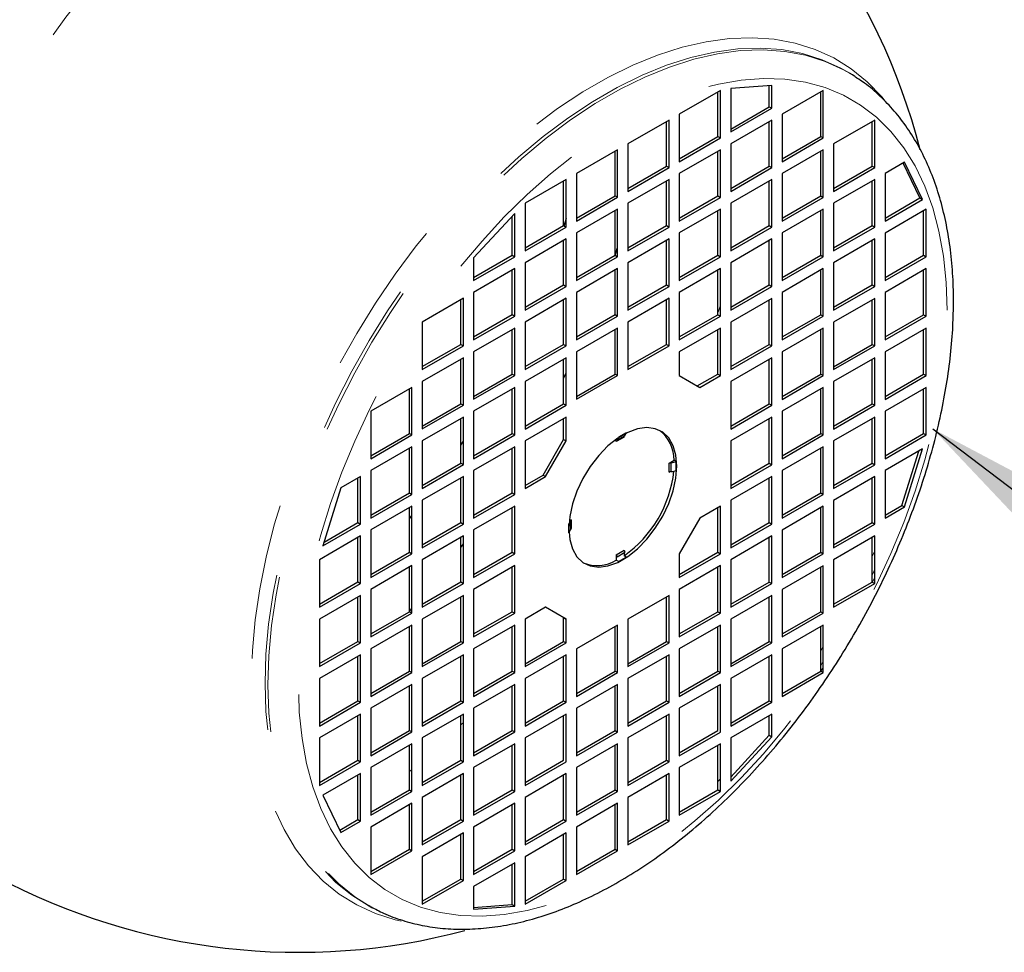
# Model space of a CAD drawing. Units: inches. Extents: x 0.6 to 33.6, y 0.6 to 21.6.
# Drawn here: x 12.3 to 13, y 6.6 to 7.2 of the extents above; entities that cross this region are included whole.
import ezdxf

# ---------------------------------------------------------------- set-up
doc = ezdxf.new("R2010")
doc.units = ezdxf.units.IN
doc.header["$MEASUREMENT"] = 0
doc.linetypes.add('SLD-Phantom', pattern=[0.5, 0.25, -0.05, 0.05, -0.05, 0.05, -0.05])
doc.linetypes.add('SLD-Solid', pattern=[0])
doc.dimstyles.get("Standard").update_dxf_attribs({"dimtxt": 0.18, "dimasz": 0.18, "dimexe": 0.18, "dimexo": 0.0625, "dimgap": 0.09, "dimtad": 0, "dimtih": 1, "dimtoh": 1, "dimdec": 4, "dimzin": 0, "dimdsep": 46, "dimtxsty": 'Standard', "dimcen": 0.09, "dimadec": 0, "dimazin": 0, "dimtfac": 1, "dimtdec": 4, "dimtofl": 0, "dimtmove": 0, "dimatfit": 3, "dimfxl": 0, "dimtolj": 1, "dimtzin": 0, "dimarcsym": 0})

msp = doc.modelspace()

# ---------------------------------------------------------------- linework, layer by layer
at = {"color": 7, "linetype": 'SLD-Solid', "lineweight": 25}
for p, q in [((12.85521, 7.14075), (12.85342, 7.14186)), ((12.85684, 7.13972), (12.85521, 7.14075)), ((12.80345, 7.13388), (12.77701, 7.13197)), ((12.8018, 7.12032), (12.8018, 7.13376)), ((12.80345, 7.11937), (12.80345, 7.13388)), ((12.77039, 7.13082), (12.74395, 7.11556)), ((12.76874, 7.10124), (12.76874, 7.12987)), ((12.77039, 7.10028), (12.77039, 7.13082)), ((12.77701, 7.13197), (12.77701, 7.1041)), ((12.83651, 7.13082), (12.81006, 7.11555)), ((12.83486, 7.10123), (12.83486, 7.12986)), ((12.83651, 7.10028), (12.83651, 7.13082)), ((12.74395, 7.11556), (12.74395, 7.08502)), ((12.77701, 7.10601), (12.8018, 7.12032)), ((12.77701, 7.1041), (12.80345, 7.11937)), ((12.8018, 7.12032), (12.80345, 7.11937)), ((12.81006, 7.11555), (12.81006, 7.08501)), ((12.73734, 7.11174), (12.71089, 7.09647)), ((12.73568, 7.08215), (12.73568, 7.11079)), ((12.73734, 7.0812), (12.73734, 7.11174)), ((12.80345, 7.11173), (12.77701, 7.09647)), ((12.8018, 7.08215), (12.8018, 7.11078)), ((12.80345, 7.08119), (12.80345, 7.11173)), ((12.86957, 7.11173), (12.84312, 7.09646)), ((12.86792, 7.08214), (12.86792, 7.11077)), ((12.86957, 7.08119), (12.86957, 7.11173)), ((12.71089, 7.09647), (12.71089, 7.06593)), ((12.74395, 7.08693), (12.76874, 7.10124)), ((12.74395, 7.08502), (12.77039, 7.10028)), ((12.76874, 7.10124), (12.77039, 7.10028)), ((12.77701, 7.09647), (12.77701, 7.06593)), ((12.81006, 7.08692), (12.83486, 7.10123)), ((12.81006, 7.08501), (12.83651, 7.10028)), ((12.83486, 7.10123), (12.83651, 7.10028)), ((12.84312, 7.09646), (12.84312, 7.06592)), ((12.70428, 7.09266), (12.67783, 7.07739)), ((12.70262, 7.06307), (12.70262, 7.0917)), ((12.70428, 7.06212), (12.70428, 7.09266)), ((12.77039, 7.09265), (12.74395, 7.07738)), ((12.76874, 7.06306), (12.76874, 7.0917)), ((12.77039, 7.06211), (12.77039, 7.09265)), ((12.83651, 7.09264), (12.81006, 7.07738)), ((12.83486, 7.06306), (12.83486, 7.09169)), ((12.83651, 7.0621), (12.83651, 7.09264)), ((12.88874, 7.08462), (12.87618, 7.07737)), ((12.89866, 7.06172), (12.88781, 7.08408)), ((12.90032, 7.06076), (12.88874, 7.08462)), ((12.67783, 7.07739), (12.67783, 7.04685)), ((12.71089, 7.06784), (12.73568, 7.08215)), ((12.71089, 7.06593), (12.73734, 7.0812)), ((12.73568, 7.08215), (12.73734, 7.0812)), ((12.74395, 7.07738), (12.74395, 7.04684)), ((12.77701, 7.06783), (12.8018, 7.08215)), ((12.77701, 7.06593), (12.80345, 7.08119)), ((12.8018, 7.08215), (12.80345, 7.08119)), ((12.81006, 7.07738), (12.81006, 7.04684)), ((12.84312, 7.06783), (12.86792, 7.08214)), ((12.84312, 7.06592), (12.86957, 7.08119)), ((12.86792, 7.08214), (12.86957, 7.08119)), ((12.87618, 7.07737), (12.87618, 7.04683)), ((12.67122, 7.07357), (12.64477, 7.0583)), ((12.66957, 7.04399), (12.66957, 7.07262)), ((12.67122, 7.04303), (12.67122, 7.07357)), ((12.73734, 7.07357), (12.71089, 7.0583)), ((12.73568, 7.04398), (12.73568, 7.07261)), ((12.73734, 7.04303), (12.73734, 7.07357)), ((12.80345, 7.07356), (12.77701, 7.05829)), ((12.8018, 7.04397), (12.8018, 7.0726)), ((12.80345, 7.04302), (12.80345, 7.07356)), ((12.86957, 7.07355), (12.84312, 7.05829)), ((12.86792, 7.04397), (12.86792, 7.0726)), ((12.86957, 7.04301), (12.86957, 7.07355)), ((12.64477, 7.0583), (12.64477, 7.02776)), ((12.67783, 7.04876), (12.70262, 7.06307)), ((12.67783, 7.04685), (12.70428, 7.06212)), ((12.70262, 7.06307), (12.70428, 7.06212)), ((12.71089, 7.0583), (12.71089, 7.02776)), ((12.74395, 7.04875), (12.76874, 7.06306)), ((12.74395, 7.04684), (12.77039, 7.06211)), ((12.76874, 7.06306), (12.77039, 7.06211)), ((12.77701, 7.05829), (12.77701, 7.02775)), ((12.81006, 7.04874), (12.83486, 7.06306)), ((12.81006, 7.04684), (12.83651, 7.0621)), ((12.83486, 7.06306), (12.83651, 7.0621)), ((12.84312, 7.05829), (12.84312, 7.02775)), ((12.87618, 7.04874), (12.89866, 7.06172)), ((12.87618, 7.04683), (12.90032, 7.06076)), ((12.89866, 7.06172), (12.90032, 7.06076)), ((12.63816, 7.05181), (12.61171, 7.02319)), ((12.63816, 7.02395), (12.63816, 7.05181)), ((12.70428, 7.05448), (12.67783, 7.03921)), ((12.70262, 7.0249), (12.70262, 7.05353)), ((12.70428, 7.02394), (12.70428, 7.05448)), ((12.77039, 7.05447), (12.74395, 7.03921)), ((12.76874, 7.02489), (12.76874, 7.05352)), ((12.77039, 7.02393), (12.77039, 7.05447)), ((12.83651, 7.05447), (12.81006, 7.0392)), ((12.83486, 7.02488), (12.83486, 7.05351)), ((12.83651, 7.02393), (12.83651, 7.05447)), ((12.90263, 7.05446), (12.87618, 7.03919)), ((12.90098, 7.02488), (12.90098, 7.05351)), ((12.90263, 7.02392), (12.90263, 7.05446)), ((12.63651, 7.0249), (12.63651, 7.05003)), ((12.67122, 7.04855), (12.66977, 7.04369)), ((12.64477, 7.02967), (12.66957, 7.04399)), ((12.64477, 7.02776), (12.67122, 7.04303)), ((12.66957, 7.04399), (12.67122, 7.04303)), ((12.67783, 7.03921), (12.67783, 7.00867)), ((12.71089, 7.02967), (12.73568, 7.04398)), ((12.71089, 7.02776), (12.73734, 7.04303)), ((12.73568, 7.04398), (12.73734, 7.04303)), ((12.74395, 7.03921), (12.74395, 7.00867)), ((12.77701, 7.02966), (12.8018, 7.04397)), ((12.77701, 7.02775), (12.80345, 7.04302)), ((12.8018, 7.04397), (12.80345, 7.04302)), ((12.81006, 7.0392), (12.81006, 7.00866)), ((12.84312, 7.02965), (12.86792, 7.04397)), ((12.84312, 7.02775), (12.86957, 7.04301)), ((12.86792, 7.04397), (12.86957, 7.04301)), ((12.87618, 7.03919), (12.87618, 7.00865)), ((12.67122, 7.0354), (12.64477, 7.02013)), ((12.66957, 7.00581), (12.66957, 7.03444)), ((12.67122, 7.00486), (12.67122, 7.0354)), ((12.73734, 7.03539), (12.71089, 7.02012)), ((12.73568, 7.0058), (12.73568, 7.03444)), ((12.73734, 7.00485), (12.73734, 7.03539)), ((12.80345, 7.03538), (12.77701, 7.02012)), ((12.8018, 7.0058), (12.8018, 7.03443)), ((12.80345, 7.00484), (12.80345, 7.03538)), ((12.86957, 7.03538), (12.84312, 7.02011)), ((12.86792, 7.00579), (12.86792, 7.03442)), ((12.86957, 7.00484), (12.86957, 7.03538)), ((12.70262, 7.02504), (12.70428, 7.0299)), ((12.61171, 7.01059), (12.63651, 7.0249)), ((12.61171, 7.00868), (12.63816, 7.02395)), ((12.61171, 7.02319), (12.61171, 7.00868)), ((12.63651, 7.0249), (12.63816, 7.02395)), ((12.64477, 7.02013), (12.64477, 6.98959)), ((12.67783, 7.01058), (12.70262, 7.0249)), ((12.67783, 7.00867), (12.70428, 7.02394)), ((12.70262, 7.0249), (12.70428, 7.02394)), ((12.71089, 7.02012), (12.71089, 6.98958)), ((12.74395, 7.01058), (12.76874, 7.02489)), ((12.74395, 7.00867), (12.77039, 7.02393)), ((12.76874, 7.02489), (12.77039, 7.02393)), ((12.77701, 7.02012), (12.77701, 6.98958)), ((12.81006, 7.01057), (12.83486, 7.02488)), ((12.81006, 7.00866), (12.83651, 7.02393)), ((12.83486, 7.02488), (12.83651, 7.02393)), ((12.84312, 7.02011), (12.84312, 6.98957)), ((12.87618, 7.01056), (12.90098, 7.02488)), ((12.87618, 7.00865), (12.90263, 7.02392)), ((12.90098, 7.02488), (12.90263, 7.02392)), ((12.63816, 7.01631), (12.61171, 7.00104)), ((12.63651, 6.98673), (12.63651, 7.01536)), ((12.63816, 6.98577), (12.63816, 7.01631)), ((12.70428, 7.01631), (12.67783, 7.00104)), ((12.70262, 6.98672), (12.70262, 7.01535)), ((12.70428, 6.98577), (12.70428, 7.01631)), ((12.77039, 7.0163), (12.74395, 7.00103)), ((12.76874, 6.98671), (12.76874, 7.01535)), ((12.77039, 6.98576), (12.77039, 7.0163)), ((12.83651, 7.01629), (12.81006, 7.00103)), ((12.83486, 6.98671), (12.83486, 7.01534)), ((12.83651, 6.98575), (12.83651, 7.01629)), ((12.90263, 7.01629), (12.87618, 7.00102)), ((12.90098, 6.9867), (12.90098, 7.01533)), ((12.90263, 6.98575), (12.90263, 7.01629)), ((12.61171, 7.00104), (12.61171, 6.9705)), ((12.64477, 6.9915), (12.66957, 7.00581)), ((12.64477, 6.98959), (12.67122, 7.00486)), ((12.66957, 7.00581), (12.67122, 7.00486)), ((12.67783, 7.00104), (12.67783, 6.9705)), ((12.71089, 6.99149), (12.73568, 7.0058)), ((12.71089, 6.98958), (12.73734, 7.00485)), ((12.73568, 7.0058), (12.73734, 7.00485)), ((12.74395, 7.00103), (12.74395, 6.97049)), ((12.77701, 6.99149), (12.8018, 7.0058)), ((12.77701, 6.98958), (12.80345, 7.00484)), ((12.8018, 7.0058), (12.80345, 7.00484)), ((12.81006, 7.00103), (12.81006, 6.97049)), ((12.84312, 6.99148), (12.86792, 7.00579)), ((12.84312, 6.98957), (12.86957, 7.00484)), ((12.86792, 7.00579), (12.86957, 7.00484)), ((12.87618, 7.00102), (12.87618, 6.97048)), ((12.6051, 6.99723), (12.57865, 6.98196)), ((12.60345, 6.96764), (12.60345, 6.99627)), ((12.6051, 6.96669), (12.6051, 6.99723)), ((12.67122, 6.99722), (12.64477, 6.98195)), ((12.66957, 6.96764), (12.66957, 6.99627)), ((12.67122, 6.96668), (12.67122, 6.99722)), ((12.73734, 6.99722), (12.71089, 6.98195)), ((12.73568, 6.96763), (12.73568, 6.99626)), ((12.73734, 6.96668), (12.73734, 6.99722)), ((12.80345, 6.99721), (12.77701, 6.98194)), ((12.8018, 6.96762), (12.8018, 6.99625)), ((12.80345, 6.96667), (12.80345, 6.99721)), ((12.86957, 6.9972), (12.84312, 6.98194)), ((12.86792, 6.96762), (12.86792, 6.99625)), ((12.86957, 6.96666), (12.86957, 6.9972)), ((12.57865, 6.98196), (12.57865, 6.95142)), ((12.61171, 6.97241), (12.63651, 6.98673)), ((12.61171, 6.9705), (12.63816, 6.98577)), ((12.63651, 6.98673), (12.63816, 6.98577)), ((12.64477, 6.98195), (12.64477, 6.95141)), ((12.67783, 6.97241), (12.70262, 6.98672)), ((12.67783, 6.9705), (12.70428, 6.98577)), ((12.70262, 6.98672), (12.70428, 6.98577)), ((12.71089, 6.98195), (12.71089, 6.95141)), ((12.74395, 6.9724), (12.76874, 6.98671)), ((12.74395, 6.97049), (12.77039, 6.98576)), ((12.76874, 6.98671), (12.77039, 6.98576)), ((12.77701, 6.98194), (12.77701, 6.9514)), ((12.81006, 6.97239), (12.83486, 6.98671)), ((12.81006, 6.97049), (12.83651, 6.98575)), ((12.83486, 6.98671), (12.83651, 6.98575)), ((12.84312, 6.98194), (12.84312, 6.9514)), ((12.87618, 6.97239), (12.90098, 6.9867)), ((12.87618, 6.97048), (12.90263, 6.98575)), ((12.90098, 6.9867), (12.90263, 6.98575)), ((12.63816, 6.97814), (12.61171, 6.96287)), ((12.63651, 6.94855), (12.63651, 6.97718)), ((12.63816, 6.9476), (12.63816, 6.97814)), ((12.70428, 6.97813), (12.67783, 6.96286)), ((12.70262, 6.94855), (12.70262, 6.97718)), ((12.70428, 6.94759), (12.70428, 6.97813)), ((12.77039, 6.97812), (12.74395, 6.96286)), ((12.76874, 6.94854), (12.76874, 6.97717)), ((12.77039, 6.94758), (12.77039, 6.97812)), ((12.83651, 6.97812), (12.81006, 6.96285)), ((12.83486, 6.94853), (12.83486, 6.97716)), ((12.83651, 6.94758), (12.83651, 6.97812)), ((12.90263, 6.97811), (12.87618, 6.96285)), ((12.90098, 6.94853), (12.90098, 6.97716)), ((12.90263, 6.94757), (12.90263, 6.97811)), ((12.57865, 6.95333), (12.60345, 6.96764)), ((12.57865, 6.95142), (12.6051, 6.96669)), ((12.60345, 6.96764), (12.6051, 6.96669)), ((12.61171, 6.96287), (12.61171, 6.93233)), ((12.64477, 6.95332), (12.66957, 6.96764)), ((12.64477, 6.95141), (12.67122, 6.96668)), ((12.66957, 6.96764), (12.67122, 6.96668)), ((12.67783, 6.96286), (12.67783, 6.93232)), ((12.71089, 6.95332), (12.73568, 6.96763)), ((12.71089, 6.95141), (12.73734, 6.96668)), ((12.73568, 6.96763), (12.73734, 6.96668)), ((12.74395, 6.96286), (12.74395, 6.94759)), ((12.77701, 6.95331), (12.8018, 6.96762)), ((12.77701, 6.9514), (12.80345, 6.96667)), ((12.8018, 6.96762), (12.80345, 6.96667)), ((12.81006, 6.96285), (12.81006, 6.93231)), ((12.84312, 6.9533), (12.86792, 6.96762)), ((12.84312, 6.9514), (12.86957, 6.96666)), ((12.86792, 6.96762), (12.86957, 6.96666)), ((12.87618, 6.96285), (12.87618, 6.93231)), ((12.6051, 6.95905), (12.57865, 6.94379)), ((12.60345, 6.92947), (12.60345, 6.9581)), ((12.6051, 6.92851), (12.6051, 6.95905)), ((12.67122, 6.95905), (12.64477, 6.94378)), ((12.66957, 6.92946), (12.66957, 6.95809)), ((12.67122, 6.92851), (12.67122, 6.95905)), ((12.80345, 6.95903), (12.77701, 6.94377)), ((12.8018, 6.92945), (12.8018, 6.95808)), ((12.80345, 6.92849), (12.80345, 6.95903)), ((12.86957, 6.95903), (12.84312, 6.94376)), ((12.86792, 6.92944), (12.86792, 6.95807)), ((12.86957, 6.92849), (12.86957, 6.95903)), ((12.57865, 6.94379), (12.57865, 6.91325)), ((12.61171, 6.93424), (12.63651, 6.94855)), ((12.61171, 6.93233), (12.63816, 6.9476)), ((12.63651, 6.94855), (12.63816, 6.9476)), ((12.64477, 6.94378), (12.64477, 6.91324)), ((12.66957, 6.94585), (12.67122, 6.94923)), ((12.67783, 6.93423), (12.70262, 6.94855)), ((12.67783, 6.93232), (12.70428, 6.94759)), ((12.70262, 6.94855), (12.70428, 6.94759)), ((12.74395, 6.94759), (12.75717, 6.93995)), ((12.75552, 6.94091), (12.76874, 6.94854)), ((12.75717, 6.93995), (12.77039, 6.94758)), ((12.76874, 6.94854), (12.77039, 6.94758)), ((12.77701, 6.94377), (12.77701, 6.91323)), ((12.81006, 6.93422), (12.83486, 6.94853)), ((12.81006, 6.93231), (12.83651, 6.94758)), ((12.83486, 6.94853), (12.83651, 6.94758)), ((12.84312, 6.94376), (12.84312, 6.91322)), ((12.87618, 6.93421), (12.90098, 6.94853)), ((12.87618, 6.93231), (12.90263, 6.94757)), ((12.90098, 6.94853), (12.90263, 6.94757)), ((12.57204, 6.93997), (12.5456, 6.9247)), ((12.57039, 6.91038), (12.57039, 6.93901)), ((12.57204, 6.90943), (12.57204, 6.93997)), ((12.63816, 6.93996), (12.61171, 6.92469)), ((12.63651, 6.91038), (12.63651, 6.93901)), ((12.63816, 6.90942), (12.63816, 6.93996)), ((12.83651, 6.93994), (12.81006, 6.92468)), ((12.83486, 6.91036), (12.83486, 6.93899)), ((12.83651, 6.9094), (12.83651, 6.93994)), ((12.90263, 6.93994), (12.87618, 6.92467)), ((12.90098, 6.91035), (12.90098, 6.93898)), ((12.90263, 6.9094), (12.90263, 6.93994)), ((12.5456, 6.9247), (12.5456, 6.89416)), ((12.57865, 6.91515), (12.60345, 6.92947)), ((12.57865, 6.91325), (12.6051, 6.92851)), ((12.60345, 6.92947), (12.6051, 6.92851)), ((12.61171, 6.92469), (12.61171, 6.89416)), ((12.64477, 6.91515), (12.66957, 6.92946)), ((12.64477, 6.91324), (12.67122, 6.92851)), ((12.66957, 6.92946), (12.67122, 6.92851)), ((12.77701, 6.91514), (12.8018, 6.92945)), ((12.77701, 6.91323), (12.80345, 6.92849)), ((12.8018, 6.92945), (12.80345, 6.92849)), ((12.81006, 6.92468), (12.81006, 6.89414)), ((12.84312, 6.91513), (12.86792, 6.92944)), ((12.84312, 6.91322), (12.86957, 6.92849)), ((12.86792, 6.92944), (12.86957, 6.92849)), ((12.87618, 6.92467), (12.87618, 6.89413)), ((12.6051, 6.92088), (12.57865, 6.90561)), ((12.60345, 6.89129), (12.60345, 6.91992)), ((12.6051, 6.89034), (12.6051, 6.92088)), ((12.67122, 6.92087), (12.64477, 6.9056)), ((12.66957, 6.90656), (12.66957, 6.91992)), ((12.67122, 6.9056), (12.67122, 6.92087)), ((12.80345, 6.92086), (12.77701, 6.90559)), ((12.8018, 6.89127), (12.8018, 6.91991)), ((12.80345, 6.89032), (12.80345, 6.92086)), ((12.86957, 6.92085), (12.84312, 6.90559)), ((12.86792, 6.89127), (12.86792, 6.9199)), ((12.86957, 6.89031), (12.86957, 6.92085)), ((12.5456, 6.89607), (12.57039, 6.91038)), ((12.5456, 6.89416), (12.57204, 6.90943)), ((12.57039, 6.91038), (12.57204, 6.90943)), ((12.61171, 6.89606), (12.63651, 6.91038)), ((12.61171, 6.89416), (12.63816, 6.90942)), ((12.63651, 6.91038), (12.63816, 6.90942)), ((12.65634, 6.88365), (12.66957, 6.90656)), ((12.66957, 6.90656), (12.67122, 6.9056)), ((12.70841, 6.90809), (12.70345, 6.90523)), ((12.70345, 6.90523), (12.70345, 6.90675)), ((12.70887, 6.90884), (12.70391, 6.90598)), ((12.70985, 6.91087), (12.70489, 6.908)), ((12.70841, 6.90809), (12.70841, 6.90858)), ((12.81006, 6.89604), (12.83486, 6.91036)), ((12.81006, 6.89414), (12.83651, 6.9094)), ((12.83486, 6.91036), (12.83651, 6.9094)), ((12.87618, 6.89604), (12.90098, 6.91035)), ((12.87618, 6.89413), (12.90263, 6.9094)), ((12.90098, 6.91035), (12.90263, 6.9094)), ((12.57204, 6.90179), (12.5456, 6.88653)), ((12.57039, 6.87221), (12.57039, 6.90084)), ((12.57204, 6.87125), (12.57204, 6.90179)), ((12.57865, 6.90561), (12.57865, 6.87507)), ((12.60345, 6.90289), (12.6051, 6.90553)), ((12.63816, 6.90179), (12.61171, 6.88652)), ((12.63651, 6.8722), (12.63651, 6.90083)), ((12.63816, 6.87125), (12.63816, 6.90179)), ((12.64477, 6.9056), (12.64477, 6.87506)), ((12.658, 6.8827), (12.67122, 6.9056)), ((12.77701, 6.90559), (12.77701, 6.87505)), ((12.83651, 6.90177), (12.81006, 6.8865)), ((12.83486, 6.87218), (12.83486, 6.90081)), ((12.83651, 6.87123), (12.83651, 6.90177)), ((12.84312, 6.90559), (12.84312, 6.87505)), ((12.90032, 6.90043), (12.87618, 6.8865)), ((12.88874, 6.86321), (12.90032, 6.90043)), ((12.73743, 6.89133), (12.74055, 6.89314)), ((12.74199, 6.89231), (12.74055, 6.89314)), ((12.88709, 6.86416), (12.89794, 6.89906)), ((12.57865, 6.87698), (12.60345, 6.89129)), ((12.57865, 6.87507), (12.6051, 6.89034)), ((12.60345, 6.89129), (12.6051, 6.89034)), ((12.73743, 6.88561), (12.73743, 6.89133)), ((12.73876, 6.88585), (12.73876, 6.89158)), ((12.74199, 6.88658), (12.74199, 6.89231)), ((12.77701, 6.87696), (12.8018, 6.89127)), ((12.77701, 6.87505), (12.80345, 6.89032)), ((12.8018, 6.89127), (12.80345, 6.89032)), ((12.84312, 6.87695), (12.86792, 6.89127)), ((12.84312, 6.87505), (12.86957, 6.89031)), ((12.86792, 6.89127), (12.86957, 6.89031)), ((12.53898, 6.88271), (12.52642, 6.87546)), ((12.53733, 6.85312), (12.53733, 6.88176)), ((12.53898, 6.85217), (12.53898, 6.88271)), ((12.5456, 6.88653), (12.5456, 6.85599)), ((12.6051, 6.8827), (12.57865, 6.86744)), ((12.60345, 6.85312), (12.60345, 6.88175)), ((12.6051, 6.85216), (12.6051, 6.8827)), ((12.61171, 6.88652), (12.61171, 6.85598)), ((12.64477, 6.87697), (12.65634, 6.88365)), ((12.64477, 6.87506), (12.658, 6.8827)), ((12.65634, 6.88365), (12.658, 6.8827)), ((12.73743, 6.88561), (12.73876, 6.88638)), ((12.80345, 6.88268), (12.77701, 6.86742)), ((12.8018, 6.8531), (12.8018, 6.88173)), ((12.80345, 6.85214), (12.80345, 6.88268)), ((12.81006, 6.8865), (12.81006, 6.85596)), ((12.86957, 6.88268), (12.84312, 6.86741)), ((12.86792, 6.85309), (12.86792, 6.88172)), ((12.86957, 6.85214), (12.86957, 6.88268)), ((12.87618, 6.8865), (12.87618, 6.85596)), ((12.52642, 6.87546), (12.51485, 6.83824)), ((12.5456, 6.85789), (12.57039, 6.87221)), ((12.5456, 6.85599), (12.57204, 6.87125)), ((12.57039, 6.87221), (12.57204, 6.87125)), ((12.61171, 6.85789), (12.63651, 6.8722)), ((12.61171, 6.85598), (12.63816, 6.87125)), ((12.63651, 6.8722), (12.63816, 6.87125)), ((12.81006, 6.85787), (12.83486, 6.87218)), ((12.81006, 6.85596), (12.83651, 6.87123)), ((12.83486, 6.87218), (12.83651, 6.87123)), ((12.57204, 6.86362), (12.5456, 6.84835)), ((12.57039, 6.83403), (12.57039, 6.86266)), ((12.57204, 6.83308), (12.57204, 6.86362)), ((12.57865, 6.86744), (12.57865, 6.8369)), ((12.63816, 6.86361), (12.61171, 6.84835)), ((12.63651, 6.83403), (12.63651, 6.86266)), ((12.63816, 6.83307), (12.63816, 6.86361)), ((12.77039, 6.8636), (12.75717, 6.85597)), ((12.76874, 6.83401), (12.76874, 6.86265)), ((12.77039, 6.83306), (12.77039, 6.8636)), ((12.77701, 6.86742), (12.77701, 6.83688)), ((12.83651, 6.86359), (12.81006, 6.84833)), ((12.83486, 6.83401), (12.83486, 6.86264)), ((12.83651, 6.83305), (12.83651, 6.86359)), ((12.84312, 6.86741), (12.84312, 6.83687)), ((12.87618, 6.85786), (12.88709, 6.86416)), ((12.87618, 6.85596), (12.88874, 6.86321)), ((12.88709, 6.86416), (12.88874, 6.86321)), ((12.57039, 6.85556), (12.57204, 6.85771)), ((12.75717, 6.85597), (12.74395, 6.83306)), ((12.51485, 6.83824), (12.53898, 6.85217)), ((12.51557, 6.84056), (12.53733, 6.85312)), ((12.53733, 6.85312), (12.53898, 6.85217)), ((12.57865, 6.8388), (12.60345, 6.85312)), ((12.57865, 6.8369), (12.6051, 6.85216)), ((12.60345, 6.85312), (12.6051, 6.85216)), ((12.67275, 6.85233), (12.67275, 6.8466)), ((12.67443, 6.85497), (12.67312, 6.85421)), ((12.67443, 6.85497), (12.67443, 6.84924)), ((12.77701, 6.83879), (12.8018, 6.8531)), ((12.77701, 6.83688), (12.80345, 6.85214)), ((12.8018, 6.8531), (12.80345, 6.85214)), ((12.84312, 6.83878), (12.86792, 6.85309)), ((12.84312, 6.83687), (12.86957, 6.85214)), ((12.86792, 6.85309), (12.86957, 6.85214)), ((12.53898, 6.84453), (12.51254, 6.82927)), ((12.53733, 6.81495), (12.53733, 6.84358)), ((12.53898, 6.81399), (12.53898, 6.84453)), ((12.5456, 6.84835), (12.5456, 6.81781)), ((12.6051, 6.84453), (12.57865, 6.82926)), ((12.60345, 6.81494), (12.60345, 6.84357)), ((12.6051, 6.81399), (12.6051, 6.84453)), ((12.61171, 6.84835), (12.61171, 6.81781)), ((12.80345, 6.84451), (12.77701, 6.82924)), ((12.8018, 6.81492), (12.8018, 6.84356)), ((12.80345, 6.81397), (12.80345, 6.84451)), ((12.81006, 6.84833), (12.81006, 6.81779)), ((12.86957, 6.8445), (12.84312, 6.82924)), ((12.86792, 6.81492), (12.86792, 6.84355)), ((12.86957, 6.81396), (12.86957, 6.8445)), ((12.60345, 6.83717), (12.6051, 6.83942)), ((12.5456, 6.81972), (12.57039, 6.83403)), ((12.5456, 6.81781), (12.57204, 6.83308)), ((12.57039, 6.83403), (12.57204, 6.83308)), ((12.61171, 6.81971), (12.63651, 6.83403)), ((12.61171, 6.81781), (12.63816, 6.83307)), ((12.63651, 6.83403), (12.63816, 6.83307)), ((12.70345, 6.83248), (12.70841, 6.83535)), ((12.70345, 6.83248), (12.70345, 6.82887)), ((12.70391, 6.8312), (12.70887, 6.83407)), ((12.70489, 6.82804), (12.70985, 6.83091)), ((12.70841, 6.8338), (12.70841, 6.83174)), ((12.70985, 6.83091), (12.70841, 6.83174)), ((12.74395, 6.8197), (12.76874, 6.83401)), ((12.74395, 6.83306), (12.74395, 6.81779)), ((12.74395, 6.81779), (12.77039, 6.83306)), ((12.76874, 6.83401), (12.77039, 6.83306)), ((12.81006, 6.8197), (12.83486, 6.83401)), ((12.81006, 6.81779), (12.83651, 6.83305)), ((12.83486, 6.83401), (12.83651, 6.83305)), ((12.51254, 6.82927), (12.51254, 6.79873)), ((12.57204, 6.82544), (12.5456, 6.81018)), ((12.57039, 6.79586), (12.57039, 6.82449)), ((12.57204, 6.7949), (12.57204, 6.82544)), ((12.57865, 6.82926), (12.57865, 6.79872)), ((12.63816, 6.82544), (12.61171, 6.81017)), ((12.63651, 6.79585), (12.63651, 6.82448)), ((12.63816, 6.7949), (12.63816, 6.82544)), ((12.70489, 6.82804), (12.70345, 6.82887)), ((12.77039, 6.82543), (12.74395, 6.81016)), ((12.76874, 6.79584), (12.76874, 6.82447)), ((12.77039, 6.79489), (12.77039, 6.82543)), ((12.77701, 6.82924), (12.77701, 6.7987)), ((12.83651, 6.82542), (12.81006, 6.81015)), ((12.83486, 6.79583), (12.83486, 6.82447)), ((12.83651, 6.79488), (12.83651, 6.82542)), ((12.84312, 6.82924), (12.84312, 6.7987)), ((12.51254, 6.80064), (12.53733, 6.81495)), ((12.51254, 6.79873), (12.53898, 6.81399)), ((12.53733, 6.81495), (12.53898, 6.81399)), ((12.57865, 6.80063), (12.60345, 6.81494)), ((12.57865, 6.79872), (12.6051, 6.81399)), ((12.60345, 6.81494), (12.6051, 6.81399)), ((12.77701, 6.80061), (12.8018, 6.81492)), ((12.77701, 6.7987), (12.80345, 6.81397)), ((12.8018, 6.81492), (12.80345, 6.81397)), ((12.84312, 6.8006), (12.86792, 6.81492)), ((12.84312, 6.7987), (12.86957, 6.81396)), ((12.86792, 6.81492), (12.86957, 6.81396)), ((12.53898, 6.80636), (12.51254, 6.79109)), ((12.53733, 6.77677), (12.53733, 6.80541)), ((12.53898, 6.77582), (12.53898, 6.80636)), ((12.5456, 6.81018), (12.5456, 6.77964)), ((12.6051, 6.80635), (12.57865, 6.79109)), ((12.60345, 6.77677), (12.60345, 6.8054)), ((12.6051, 6.77581), (12.6051, 6.80635)), ((12.61171, 6.81017), (12.61171, 6.77963)), ((12.73734, 6.80634), (12.71089, 6.79107)), ((12.73568, 6.77676), (12.73568, 6.80539)), ((12.73734, 6.7758), (12.73734, 6.80634)), ((12.74395, 6.81016), (12.74395, 6.77962)), ((12.80345, 6.80633), (12.77701, 6.79107)), ((12.8018, 6.77675), (12.8018, 6.80538)), ((12.80345, 6.77579), (12.80345, 6.80633)), ((12.81006, 6.81015), (12.81006, 6.77961)), ((12.658, 6.79871), (12.64477, 6.79108)), ((12.66957, 6.79203), (12.65799, 6.79871)), ((12.67122, 6.79108), (12.658, 6.79871)), ((12.5456, 6.78154), (12.57039, 6.79586)), ((12.5456, 6.77964), (12.57204, 6.7949)), ((12.57039, 6.7959), (12.57204, 6.79781)), ((12.57039, 6.79586), (12.57204, 6.7949)), ((12.61171, 6.78154), (12.63651, 6.79585)), ((12.61171, 6.77963), (12.63816, 6.7949)), ((12.63651, 6.79585), (12.63816, 6.7949)), ((12.66957, 6.77676), (12.66957, 6.79203)), ((12.66957, 6.79203), (12.67122, 6.79108)), ((12.74395, 6.78153), (12.76874, 6.79584)), ((12.74395, 6.77962), (12.77039, 6.79489)), ((12.76874, 6.79584), (12.77039, 6.79489)), ((12.81006, 6.78152), (12.83486, 6.79583)), ((12.81006, 6.77961), (12.83651, 6.79488)), ((12.83486, 6.79583), (12.83651, 6.79488)), ((12.51254, 6.79109), (12.51254, 6.76055)), ((12.57204, 6.78727), (12.5456, 6.772)), ((12.57039, 6.75768), (12.57039, 6.78631)), ((12.57204, 6.75673), (12.57204, 6.78727)), ((12.57865, 6.79109), (12.57865, 6.76055)), ((12.63816, 6.78726), (12.61171, 6.772)), ((12.63651, 6.75768), (12.63651, 6.78631)), ((12.63816, 6.75672), (12.63816, 6.78726)), ((12.64477, 6.79108), (12.64477, 6.76054)), ((12.67122, 6.77581), (12.67122, 6.79108)), ((12.70428, 6.78726), (12.67783, 6.77199)), ((12.70262, 6.75767), (12.70262, 6.7863)), ((12.70428, 6.75672), (12.70428, 6.78726)), ((12.71089, 6.79107), (12.71089, 6.76053)), ((12.77039, 6.78725), (12.74395, 6.77198)), ((12.76874, 6.75766), (12.76874, 6.7863)), ((12.77039, 6.75671), (12.77039, 6.78725)), ((12.77701, 6.79107), (12.77701, 6.76053)), ((12.83651, 6.78724), (12.81006, 6.77198)), ((12.83486, 6.75766), (12.83486, 6.78629)), ((12.83651, 6.7567), (12.83651, 6.78724)), ((12.51254, 6.76246), (12.53733, 6.77677)), ((12.51254, 6.76055), (12.53898, 6.77582)), ((12.53733, 6.77677), (12.53898, 6.77582)), ((12.57865, 6.76245), (12.60345, 6.77677)), ((12.57865, 6.76055), (12.6051, 6.77581)), ((12.60345, 6.77677), (12.6051, 6.77581)), ((12.64477, 6.76245), (12.66957, 6.77676)), ((12.64477, 6.76054), (12.67122, 6.77581)), ((12.66957, 6.77676), (12.67122, 6.77581)), ((12.71089, 6.76244), (12.73568, 6.77676)), ((12.71089, 6.76053), (12.73734, 6.7758)), ((12.73568, 6.77676), (12.73734, 6.7758)), ((12.77701, 6.76244), (12.8018, 6.77675)), ((12.77701, 6.76053), (12.80345, 6.77579)), ((12.8018, 6.77675), (12.80345, 6.77579)), ((12.53898, 6.76818), (12.51254, 6.75292)), ((12.53733, 6.7386), (12.53733, 6.76723)), ((12.53898, 6.73764), (12.53898, 6.76818)), ((12.5456, 6.772), (12.5456, 6.74146)), ((12.6051, 6.76818), (12.57865, 6.75291)), ((12.60345, 6.73859), (12.60345, 6.76722)), ((12.6051, 6.73764), (12.6051, 6.76818)), ((12.61171, 6.772), (12.61171, 6.74146)), ((12.67122, 6.76817), (12.64477, 6.7529)), ((12.66957, 6.73859), (12.66957, 6.76722)), ((12.67122, 6.73763), (12.67122, 6.76817)), ((12.67783, 6.77199), (12.67783, 6.74145)), ((12.73734, 6.76817), (12.71089, 6.7529)), ((12.73568, 6.73858), (12.73568, 6.76721)), ((12.73734, 6.73763), (12.73734, 6.76817)), ((12.74395, 6.77198), (12.74395, 6.74144)), ((12.80345, 6.76816), (12.77701, 6.75289)), ((12.8018, 6.73857), (12.8018, 6.76721)), ((12.80345, 6.73762), (12.80345, 6.76816)), ((12.81006, 6.77198), (12.81006, 6.74144)), ((12.5456, 6.74337), (12.57039, 6.75768)), ((12.5456, 6.74146), (12.57204, 6.75673)), ((12.57039, 6.75768), (12.57204, 6.75673)), ((12.61171, 6.74336), (12.63651, 6.75768)), ((12.61171, 6.74146), (12.63816, 6.75672)), ((12.63651, 6.75768), (12.63816, 6.75672)), ((12.67783, 6.74336), (12.70262, 6.75767)), ((12.67783, 6.74145), (12.70428, 6.75672)), ((12.70262, 6.75767), (12.70428, 6.75672)), ((12.74395, 6.74335), (12.76874, 6.75766)), ((12.74395, 6.74144), (12.77039, 6.75671)), ((12.76874, 6.75766), (12.77039, 6.75671)), ((12.81006, 6.74335), (12.83486, 6.75766)), ((12.81006, 6.74144), (12.83651, 6.7567)), ((12.83486, 6.75766), (12.83651, 6.7567)), ((12.51254, 6.75292), (12.51254, 6.72238)), ((12.57204, 6.74909), (12.5456, 6.73383)), ((12.57039, 6.71951), (12.57039, 6.74814)), ((12.57204, 6.71855), (12.57204, 6.74909)), ((12.57865, 6.75291), (12.57865, 6.72237)), ((12.63816, 6.74909), (12.61171, 6.73382)), ((12.63651, 6.7195), (12.63651, 6.74813)), ((12.63816, 6.71855), (12.63816, 6.74909)), ((12.64477, 6.7529), (12.64477, 6.72236)), ((12.70428, 6.74908), (12.67783, 6.73381)), ((12.70262, 6.7195), (12.70262, 6.74813)), ((12.70428, 6.71854), (12.70428, 6.74908)), ((12.71089, 6.7529), (12.71089, 6.72236)), ((12.77039, 6.74908), (12.74395, 6.73381)), ((12.76874, 6.71949), (12.76874, 6.74812)), ((12.77039, 6.71854), (12.77039, 6.74908)), ((12.77701, 6.75289), (12.77701, 6.72235)), ((12.51254, 6.72429), (12.53733, 6.7386)), ((12.51254, 6.72238), (12.53898, 6.73764)), ((12.53733, 6.7386), (12.53898, 6.73764)), ((12.57865, 6.72428), (12.60345, 6.73859)), ((12.57865, 6.72237), (12.6051, 6.73764)), ((12.60345, 6.73859), (12.6051, 6.73764)), ((12.64477, 6.72427), (12.66957, 6.73859)), ((12.64477, 6.72236), (12.67122, 6.73763)), ((12.66957, 6.73859), (12.67122, 6.73763)), ((12.71089, 6.72427), (12.73568, 6.73858)), ((12.71089, 6.72236), (12.73734, 6.73763)), ((12.73568, 6.73858), (12.73734, 6.73763)), ((12.77701, 6.72426), (12.8018, 6.73857)), ((12.77701, 6.72235), (12.80345, 6.73762)), ((12.8018, 6.73857), (12.80345, 6.73762)), ((12.53898, 6.73001), (12.51254, 6.71474)), ((12.53733, 6.70042), (12.53733, 6.72906)), ((12.53898, 6.69947), (12.53898, 6.73001)), ((12.5456, 6.73383), (12.5456, 6.70329)), ((12.6051, 6.73), (12.57865, 6.71474)), ((12.60345, 6.70042), (12.60345, 6.72905)), ((12.6051, 6.69946), (12.6051, 6.73)), ((12.61171, 6.73382), (12.61171, 6.70328)), ((12.67122, 6.73), (12.64477, 6.71473)), ((12.66957, 6.70041), (12.66957, 6.72904)), ((12.67122, 6.69946), (12.67122, 6.73)), ((12.67783, 6.73381), (12.67783, 6.70327)), ((12.73734, 6.72999), (12.71089, 6.71472)), ((12.73568, 6.70041), (12.73568, 6.72904)), ((12.73734, 6.69945), (12.73734, 6.72999)), ((12.74395, 6.73381), (12.74395, 6.70327)), ((12.80345, 6.72998), (12.77701, 6.71472)), ((12.8018, 6.71643), (12.8018, 6.72903)), ((12.80345, 6.71548), (12.80345, 6.72998)), ((12.5456, 6.7052), (12.57039, 6.71951)), ((12.5456, 6.70329), (12.57204, 6.71855)), ((12.57039, 6.71951), (12.57204, 6.71855)), ((12.61171, 6.70519), (12.63651, 6.7195)), ((12.61171, 6.70328), (12.63816, 6.71855)), ((12.63651, 6.7195), (12.63816, 6.71855)), ((12.67783, 6.70518), (12.70262, 6.7195)), ((12.67783, 6.70327), (12.70428, 6.71854)), ((12.70262, 6.7195), (12.70428, 6.71854)), ((12.74395, 6.70518), (12.76874, 6.71949)), ((12.74395, 6.70327), (12.77039, 6.71854)), ((12.77701, 6.68959), (12.8018, 6.71643)), ((12.8018, 6.71643), (12.80345, 6.71548)), ((12.51254, 6.71474), (12.51254, 6.6842)), ((12.57204, 6.71092), (12.5456, 6.69565)), ((12.57039, 6.68133), (12.57039, 6.70997)), ((12.57204, 6.68038), (12.57204, 6.71092)), ((12.57865, 6.71474), (12.57865, 6.6842)), ((12.63816, 6.71091), (12.61171, 6.69565)), ((12.63651, 6.68133), (12.63651, 6.70996)), ((12.63816, 6.68037), (12.63816, 6.71091)), ((12.64477, 6.71473), (12.64477, 6.68419)), ((12.70428, 6.71091), (12.67783, 6.69564)), ((12.70262, 6.68132), (12.70262, 6.70995)), ((12.70428, 6.68037), (12.70428, 6.71091)), ((12.71089, 6.71472), (12.71089, 6.68418)), ((12.77039, 6.7109), (12.74395, 6.69563)), ((12.76874, 6.68131), (12.76874, 6.70995)), ((12.77039, 6.68036), (12.77039, 6.7109)), ((12.77701, 6.68685), (12.80345, 6.71548)), ((12.77701, 6.71472), (12.77701, 6.68685)), ((12.51254, 6.68611), (12.53733, 6.70042)), ((12.51254, 6.6842), (12.53898, 6.69947)), ((12.53733, 6.70042), (12.53898, 6.69947)), ((12.57865, 6.6861), (12.60345, 6.70042)), ((12.57865, 6.6842), (12.6051, 6.69946)), ((12.60345, 6.70042), (12.6051, 6.69946)), ((12.64477, 6.6861), (12.66957, 6.70041)), ((12.64477, 6.68419), (12.67122, 6.69946)), ((12.71089, 6.68609), (12.73568, 6.70041)), ((12.71089, 6.68418), (12.73734, 6.69945)), ((12.73568, 6.70041), (12.73734, 6.69945)), ((12.53898, 6.69183), (12.51485, 6.6779)), ((12.53733, 6.66225), (12.53733, 6.69088)), ((12.53898, 6.6613), (12.53898, 6.69183)), ((12.5456, 6.69565), (12.5456, 6.66511)), ((12.6051, 6.69183), (12.57865, 6.67656)), ((12.60345, 6.66224), (12.60345, 6.69087)), ((12.6051, 6.66129), (12.6051, 6.69183)), ((12.61171, 6.69565), (12.61171, 6.66511)), ((12.67122, 6.69182), (12.64477, 6.67656)), ((12.66957, 6.66224), (12.66957, 6.69087)), ((12.67122, 6.66128), (12.67122, 6.69182)), ((12.67783, 6.69564), (12.67783, 6.6651)), ((12.73734, 6.69182), (12.71089, 6.67655)), ((12.73568, 6.66223), (12.73568, 6.69086)), ((12.73734, 6.66128), (12.73734, 6.69182)), ((12.74395, 6.69563), (12.74395, 6.66509)), ((12.51485, 6.6779), (12.52642, 6.65404)), ((12.5456, 6.66702), (12.57039, 6.68133)), ((12.5456, 6.66511), (12.57204, 6.68038)), ((12.57039, 6.68133), (12.57204, 6.68038)), ((12.61171, 6.66701), (12.63651, 6.68133)), ((12.61171, 6.66511), (12.63816, 6.68037)), ((12.63651, 6.68133), (12.63816, 6.68037)), ((12.67783, 6.66701), (12.70262, 6.68132)), ((12.67783, 6.6651), (12.70428, 6.68037)), ((12.70262, 6.68132), (12.70428, 6.68037)), ((12.74395, 6.667), (12.76874, 6.68131)), ((12.74395, 6.66509), (12.77039, 6.68036)), ((12.76874, 6.68131), (12.77039, 6.68036)), ((12.57204, 6.67274), (12.5456, 6.65748)), ((12.57039, 6.64316), (12.57039, 6.67179)), ((12.57204, 6.6422), (12.57204, 6.67274)), ((12.57865, 6.67656), (12.57865, 6.64602)), ((12.63816, 6.67274), (12.61171, 6.65747)), ((12.63651, 6.64315), (12.63651, 6.67178)), ((12.63816, 6.6422), (12.63816, 6.67274)), ((12.64477, 6.67656), (12.64477, 6.64602)), ((12.70428, 6.67273), (12.67783, 6.65746)), ((12.70262, 6.64315), (12.70262, 6.67178)), ((12.70428, 6.64219), (12.70428, 6.67273)), ((12.71089, 6.67655), (12.71089, 6.64601)), ((12.5257, 6.65553), (12.53733, 6.66225)), ((12.52642, 6.65404), (12.53898, 6.6613)), ((12.53733, 6.66225), (12.53898, 6.6613)), ((12.57865, 6.64793), (12.60345, 6.66224)), ((12.57865, 6.64602), (12.6051, 6.66129)), ((12.60345, 6.66224), (12.6051, 6.66129)), ((12.64477, 6.64792), (12.66957, 6.66224)), ((12.64477, 6.64602), (12.67122, 6.66128)), ((12.66957, 6.66224), (12.67122, 6.66128)), ((12.71089, 6.64792), (12.73568, 6.66223)), ((12.71089, 6.64601), (12.73734, 6.66128)), ((12.73568, 6.66223), (12.73734, 6.66128)), ((12.5456, 6.65748), (12.5456, 6.62694)), ((12.6051, 6.65365), (12.57865, 6.63839)), ((12.60345, 6.62407), (12.60345, 6.6527)), ((12.6051, 6.62311), (12.6051, 6.65365)), ((12.61171, 6.65747), (12.61171, 6.62693)), ((12.67122, 6.65365), (12.64477, 6.63838)), ((12.66957, 6.62406), (12.66957, 6.65269)), ((12.67122, 6.62311), (12.67122, 6.65365)), ((12.67783, 6.65746), (12.67783, 6.62692)), ((12.5456, 6.62885), (12.57039, 6.64316)), ((12.5456, 6.62694), (12.57204, 6.6422)), ((12.57039, 6.64316), (12.57204, 6.6422)), ((12.61171, 6.62884), (12.63651, 6.64315)), ((12.61171, 6.62693), (12.63816, 6.6422)), ((12.63651, 6.64315), (12.63816, 6.6422)), ((12.67783, 6.62883), (12.70262, 6.64315)), ((12.67783, 6.62692), (12.70428, 6.64219)), ((12.70262, 6.64315), (12.70428, 6.64219)), ((12.57865, 6.63839), (12.57865, 6.60785)), ((12.63816, 6.63456), (12.61171, 6.6193)), ((12.63651, 6.60765), (12.63651, 6.63361)), ((12.63816, 6.6067), (12.63816, 6.63456)), ((12.64477, 6.63838), (12.64477, 6.60784)), ((12.57865, 6.60975), (12.60345, 6.62407)), ((12.57865, 6.60785), (12.6051, 6.62311)), ((12.60345, 6.62407), (12.6051, 6.62311)), ((12.64477, 6.60975), (12.66957, 6.62406)), ((12.64477, 6.60784), (12.67122, 6.62311)), ((12.66957, 6.62406), (12.67122, 6.62311)), ((12.61171, 6.6193), (12.61171, 6.60479)), ((12.54552, 6.60641), (12.54404, 6.60715)), ((12.54451, 6.60676), (12.54636, 6.60576)), ((12.61171, 6.60586), (12.63651, 6.60765)), ((12.61171, 6.60479), (12.63816, 6.6067)), ((12.63651, 6.60765), (12.63816, 6.6067))]:
    msp.add_line(p, q, dxfattribs=at)
at = {"color": 8, "linetype": 'SLD-Phantom', "lineweight": 18}
for p, q in [((12.67401, 6.8542), (12.67401, 6.84847)), ((12.86792, 6.83133), (12.86957, 6.83492)), ((12.86803, 6.81485), (12.86957, 6.81798)), ((12.83486, 6.77079), (12.83651, 6.77342)), ((12.83497, 6.75759), (12.83651, 6.75993)), ((12.60345, 6.72306), (12.6051, 6.72469)), ((12.57039, 6.69307), (12.57204, 6.69446)), ((12.76874, 6.6868), (12.77039, 6.6885)), ((12.76962, 6.68081), (12.77039, 6.68158))]:
    msp.add_line(p, q, dxfattribs=at)
at = {"color": 8, "linetype": 'SLD-Phantom', "lineweight": 18, "flags": 128}
for points in [[(12.71694, 7.34008), (12.70779, 7.34529), (12.69401, 7.35151), (12.67948, 7.35627), (12.66426, 7.35955), (12.64841, 7.36132), (12.63199, 7.36159), (12.61507, 7.36035), (12.59772, 7.3576), (12.58001, 7.35336), (12.562, 7.34765), (12.54377, 7.34049), (12.5254, 7.3319), (12.50695, 7.32193), (12.4885, 7.3106), (12.47013, 7.29797), (12.4519, 7.28409), (12.43389, 7.26901), (12.41618, 7.2528), (12.39883, 7.23551), (12.38191, 7.21722), (12.36549, 7.198), (12.34964, 7.17792), (12.33442, 7.15708), (12.31989, 7.13554), (12.30611, 7.1134), (12.29314, 7.09075), (12.28102, 7.06768), (12.26981, 7.04428), (12.25954, 7.02064), (12.25027, 6.99685), (12.24203, 6.97302), (12.23484, 6.94924), (12.22875, 6.9256), (12.22377, 6.9022), (12.21993, 6.87914), (12.21723, 6.8565), (12.2157, 6.83437), (12.21533, 6.81285), (12.21613, 6.79201), (12.2181, 6.77195), (12.22122, 6.75275), (12.22549, 6.73448), (12.23089, 6.71721), (12.23739, 6.70101), (12.24497, 6.68595), (12.2536, 6.67209), (12.26325, 6.65949), (12.27387, 6.64819), (12.28542, 6.63824), (12.29786, 6.62968), (12.3046, 6.62582)], [(12.87634, 7.12396), (12.87411, 7.12664), (12.86472, 7.13638), (12.8544, 7.14474), (12.8432, 7.15169), (12.83118, 7.15719), (12.81841, 7.1612), (12.80496, 7.16371), (12.79089, 7.16471), (12.77628, 7.16418), (12.76121, 7.16214), (12.74575, 7.15859), (12.73001, 7.15355), (12.71404, 7.14705), (12.69795, 7.13912), (12.68182, 7.1298), (12.66572, 7.11915), (12.64976, 7.10722), (12.63401, 7.09408), (12.61856, 7.07979), (12.60349, 7.06444), (12.58888, 7.04809), (12.57481, 7.03085), (12.56136, 7.0128), (12.54858, 6.99404), (12.53657, 6.97467), (12.52537, 6.9548), (12.51505, 6.93452), (12.50566, 6.91394), (12.49725, 6.89319), (12.48988, 6.87236), (12.48357, 6.85157), (12.47836, 6.83093), (12.47428, 6.81054), (12.47135, 6.79053), (12.46958, 6.77099), (12.46899, 6.75203), (12.46958, 6.73375), (12.47135, 6.71625), (12.47428, 6.69962), (12.47836, 6.68395), (12.48357, 6.66932), (12.48988, 6.65582), (12.49725, 6.64351), (12.50566, 6.63246), (12.51505, 6.62272), (12.52537, 6.61436), (12.53657, 6.60741), (12.54858, 6.60191), (12.56136, 6.5979), (12.56505, 6.59704)], [(12.85347, 7.14183), (12.84775, 7.14514), (12.83586, 7.15057), (12.82323, 7.15454), (12.80992, 7.15703), (12.796, 7.15801), (12.78155, 7.15749), (12.76665, 7.15547), (12.75137, 7.15196), (12.73579, 7.14697), (12.72, 7.14054), (12.70408, 7.1327), (12.68812, 7.12349), (12.67221, 7.11295), (12.65642, 7.10115), (12.64084, 7.08815), (12.62556, 7.07402), (12.61065, 7.05883), (12.5962, 7.04267), (12.58228, 7.02562), (12.56897, 7.00776), (12.55634, 6.98921), (12.54446, 6.97005), (12.53338, 6.95039), (12.52317, 6.93033), (12.51388, 6.90998), (12.50557, 6.88945), (12.49827, 6.86885), (12.49203, 6.84828), (12.48688, 6.82787), (12.48284, 6.80771), (12.47994, 6.78791), (12.4782, 6.76858), (12.47762, 6.74983), (12.4782, 6.73175), (12.47994, 6.71444), (12.48284, 6.69799), (12.48688, 6.68249), (12.49203, 6.66802), (12.49827, 6.65466), (12.50557, 6.64249), (12.51388, 6.63156), (12.52317, 6.62193), (12.53338, 6.61366), (12.54393, 6.60707)], [(12.85521, 7.14075), (12.84954, 7.14403), (12.83766, 7.14946), (12.82503, 7.15343), (12.81172, 7.15592), (12.79781, 7.1569), (12.78336, 7.15638), (12.76846, 7.15436), (12.75318, 7.15085), (12.7376, 7.14586), (12.72182, 7.13943), (12.7059, 7.13159), (12.68995, 7.12238), (12.67403, 7.11185), (12.65825, 7.10005), (12.64267, 7.08706), (12.6274, 7.07293), (12.61249, 7.05774), (12.59805, 7.04158), (12.58413, 7.02453), (12.57082, 7.00668), (12.5582, 6.98813), (12.54631, 6.96898), (12.53524, 6.94932), (12.52503, 6.92926), (12.51575, 6.90892), (12.50743, 6.88839), (12.50014, 6.8678), (12.4939, 6.84724), (12.48875, 6.82682), (12.48471, 6.80667), (12.48181, 6.78688), (12.48007, 6.76755), (12.47949, 6.74881), (12.48007, 6.73073), (12.48181, 6.71342), (12.48471, 6.69698), (12.48875, 6.68148), (12.4939, 6.66702), (12.50014, 6.65366), (12.50743, 6.64149), (12.51575, 6.63056), (12.52503, 6.62093), (12.53524, 6.61266), (12.5459, 6.60601)], [(12.91611, 6.98971), (12.91553, 7.00737), (12.91378, 7.02426), (12.91088, 7.04028), (12.90684, 7.05534), (12.90169, 7.06936), (12.89546, 7.08227), (12.88817, 7.09398), (12.87988, 7.10444), (12.87061, 7.11358), (12.86044, 7.12136), (12.84942, 7.12773), (12.8376, 7.13265), (12.82505, 7.1361), (12.81185, 7.13806), (12.79806, 7.13851), (12.78377, 7.13746), (12.76905, 7.13491), (12.75398, 7.13088), (12.73866, 7.12538), (12.72317, 7.11845), (12.70758, 7.11013), (12.692, 7.10046), (12.6765, 7.0895), (12.66118, 7.07731), (12.64612, 7.06395), (12.6314, 7.04951), (12.61711, 7.03405), (12.60332, 7.01768), (12.59012, 7.00048), (12.57757, 6.98254), (12.56575, 6.96397), (12.55472, 6.94487), (12.54455, 6.92535), (12.53529, 6.90552), (12.52699, 6.88548), (12.51971, 6.86535), (12.51347, 6.84525), (12.50832, 6.82528), (12.50429, 6.80555), (12.50139, 6.78619), (12.49964, 6.76728), (12.49906, 6.74895), (12.49964, 6.73129), (12.50139, 6.71441), (12.50429, 6.69839), (12.50832, 6.68332), (12.51347, 6.6693), (12.51971, 6.6564), (12.52699, 6.64468), (12.53529, 6.63422), (12.54455, 6.62508), (12.55472, 6.6173), (12.56575, 6.61094), (12.57757, 6.60601), (12.59012, 6.60256), (12.60332, 6.60061), (12.61711, 6.60015), (12.6314, 6.6012), (12.64612, 6.60375), (12.66118, 6.60779), (12.6765, 6.61328), (12.692, 6.62021), (12.70758, 6.62853), (12.72317, 6.6382), (12.73866, 6.64917), (12.75398, 6.66136), (12.76905, 6.67471), (12.78377, 6.68916), (12.79806, 6.70461), (12.81185, 6.72099), (12.82505, 6.73819), (12.8376, 6.75612), (12.84942, 6.77469), (12.86044, 6.79379), (12.87061, 6.81331), (12.87988, 6.83315), (12.88817, 6.85319), (12.89546, 6.87331), (12.90169, 6.89342), (12.90684, 6.91339), (12.91088, 6.93311), (12.91378, 6.95248), (12.91553, 6.97138), (12.91611, 6.98971)], [(12.76874, 6.98787), (12.76893, 6.98843), (12.77039, 6.99278)], [(12.86792, 6.81929), (12.86903, 6.82159), (12.86957, 6.8227)], [(12.83486, 6.76117), (12.83586, 6.76271), (12.83651, 6.76371)]]:
    msp.add_lwpolyline(points, dxfattribs=at)
at = {"color": 7, "linetype": 'SLD-Solid', "lineweight": 25, "flags": 128}
for points in [[(12.74229, 6.88937), (12.7417, 6.8964), (12.73995, 6.9025), (12.7371, 6.90747), (12.73324, 6.91115), (12.7285, 6.9134), (12.72306, 6.91415), (12.71708, 6.91337), (12.71079, 6.91109), (12.70438, 6.9074), (12.69808, 6.9024), (12.69211, 6.89628), (12.68666, 6.88924), (12.68193, 6.88153), (12.67807, 6.8734), (12.67522, 6.86513), (12.67346, 6.857), (12.67287, 6.84929), (12.67346, 6.84227), (12.67522, 6.83617), (12.67807, 6.83119), (12.68193, 6.82752), (12.68666, 6.82527), (12.69211, 6.82452), (12.69808, 6.8253), (12.70438, 6.82757), (12.71079, 6.83127), (12.71708, 6.83626), (12.72306, 6.84238), (12.7285, 6.84942), (12.73324, 6.85714), (12.7371, 6.86527), (12.73995, 6.87354), (12.7417, 6.88166), (12.74229, 6.88937)], [(12.54393, 6.60707), (12.54446, 6.60678), (12.54451, 6.60676)], [(12.5459, 6.60601), (12.54631, 6.60579), (12.54636, 6.60576)]]:
    msp.add_lwpolyline(points, dxfattribs=at)
at = {"color": 7, "linetype": 'SLD-Solid', "lineweight": 25}
for centre, radius, start, end in [((12.49931, 6.98956), 0.41258, 14.48243, 58.16542), ((12.71687, 6.89351), 0.02368, 359.10332, 52.51596), ((12.70031, 6.90896), 0.00467, 320.35713, 344.16268), ((12.70516, 6.91188), 0.00479, 320.6415, 344.56298), ((12.73701, 6.90685), 0.01537, 276.5305, 288.89784), ((12.66366, 6.89475), 0.07728, 305.38387, 353.60852), ((12.73701, 6.90112), 0.01537, 276.5305, 288.89784), ((12.66965, 6.85581), 0.00465, 315.81103, 339.67113), ((12.67674, 6.8532), 0.0029, 142.52926, 159.9698), ((12.67674, 6.84748), 0.0029, 142.52926, 159.9698), ((12.66953, 6.85016), 0.00479, 315.43323, 339.36373), ((12.71364, 6.8354), 0.0106, 195.96929, 203.31315), ((12.7186, 6.83826), 0.0106, 195.96929, 203.31315), ((12.69129, 6.84919), 0.02368, 247.48703, 300.89048), ((12.49931, 6.98956), 0.41258, 241.83996, 285.00219)]:
    msp.add_arc(centre, radius, start, end, dxfattribs=at)
for points, knots in [([(12.92022, 6.99544), (12.92019, 6.99856), (12.9201, 7.0076), (12.91911, 7.0221), (12.91691, 7.03865), (12.91359, 7.05444), (12.90919, 7.06938), (12.90372, 7.08338), (12.89721, 7.09636), (12.88969, 7.10824), (12.88124, 7.11897), (12.87186, 7.12841), (12.86373, 7.13526), (12.85846, 7.1385), (12.85689, 7.13947)], [0, 0, 0, 0, 0.048844, 0.141323, 0.233848, 0.326312, 0.418617, 0.510633, 0.602215, 0.693216, 0.783528, 0.873114, 0.962039, 1, 1, 1, 1]), ([(12.54593, 6.60618), (12.54853, 6.60477), (12.55492, 6.60132), (12.56587, 6.59734), (12.57859, 6.59405), (12.5919, 6.59215), (12.6057, 6.5916), (12.61995, 6.59241), (12.63459, 6.5946), (12.64954, 6.59815), (12.66473, 6.60306), (12.68008, 6.6093), (12.6955, 6.61683), (12.71092, 6.62561), (12.72626, 6.63559), (12.74144, 6.64672), (12.75639, 6.65894), (12.77105, 6.67218), (12.78535, 6.68639), (12.79923, 6.70148), (12.81262, 6.71739), (12.82546, 6.73404), (12.8377, 6.75135), (12.84927, 6.76925), (12.86013, 6.78764), (12.87023, 6.80645), (12.87951, 6.82557), (12.88794, 6.84494), (12.89546, 6.86445), (12.90206, 6.88401), (12.90768, 6.90354), (12.91231, 6.92295), (12.91592, 6.94215), (12.91846, 6.96103), (12.91996, 6.97886), (12.92013, 6.99014), (12.92022, 6.99544)], [0, 0, 0, 0, 0.019786, 0.048504, 0.077279, 0.106193, 0.135302, 0.164629, 0.19417, 0.223895, 0.253764, 0.283731, 0.313759, 0.343817, 0.373879, 0.40393, 0.433963, 0.463975, 0.493966, 0.523936, 0.55389, 0.583829, 0.613757, 0.643677, 0.673594, 0.703512, 0.733433, 0.763362, 0.793301, 0.823255, 0.853228, 0.883223, 0.913244, 0.943293, 0.97337, 1, 1, 1, 1])]:
    msp.add_open_spline(points, degree=3, knots=knots, dxfattribs=at)

# ---------------------------------------------------------------- leaders
at = {"annotation_type": 0, "has_hookline": 1, "hookline_direction": 0, "text_width": 0.73486}
msp.add_leader([(12.90684, 6.91339), (13.198, 6.69193), (13.46072, 6.69193)], dimstyle='Standard', override={"dimtxt": 0.137795, "dimasz": 0.13, "dimexe": 0.03937, "dimexo": 0.03937, "dimgap": 0.06, "dimtad": 0, "dimdec": 2, "dimlfac": 2, "dimadec": 2, "dimtdec": 2}, dxfattribs=at)

doc.saveas('drawing.dxf')
